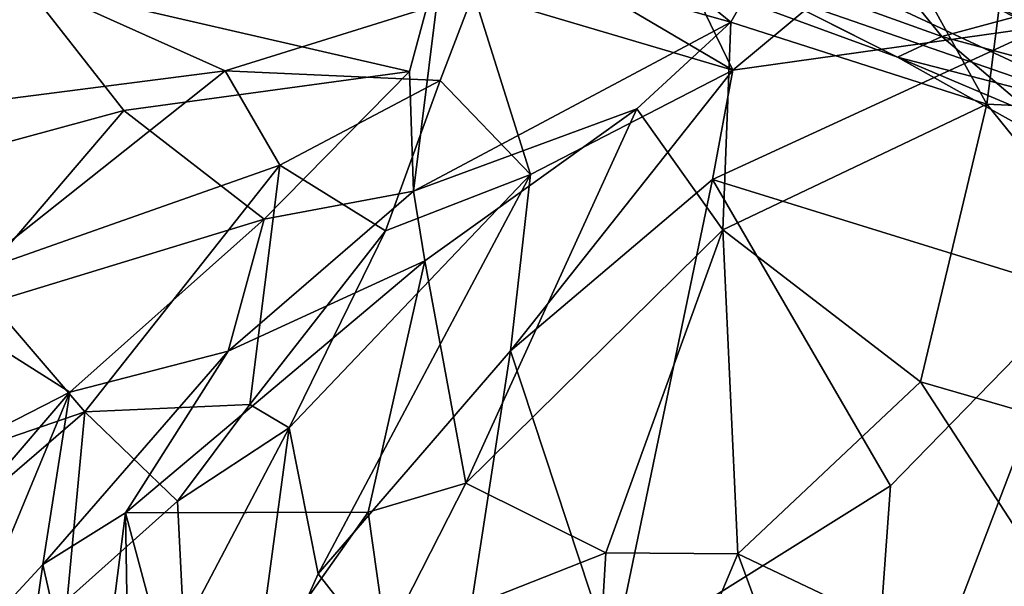
# Model space of a CAD drawing. Extents: x -20 to -9.9, y 4.3 to 9.6.
# Drawn here: x -17.8 to -17.2, y 5.7 to 6 of the extents above; entities that cross this region are included whole.
import ezdxf

# ---------------------------------------------------------------- set-up
doc = ezdxf.new("R2010")
doc.units = 0
doc.header["$MEASUREMENT"] = 0
doc.layers.add('1', color=7, linetype='Continuous')

msp = doc.modelspace()

# ---------------------------------------------------------------- linework, layer by layer
at = {"layer": '1'}
for points in [[(-17.38209, 5.96959, -1.16688), (-17.5789, 6.08561, -1.14381), (-17.47422, 6.15975, -1.13792)], [(-17.47422, 6.15975, -1.13792), (-17.23008, 6.09597, -1.14212), (-17.38209, 5.96959, -1.16688)], [(-17.38328, 5.99606, 2.97684), (-17.5463, 6.12873, 2.98404), (-17.5417, 6.04074, 2.96808)], [(-17.5463, 6.12873, 2.98404), (-17.38328, 5.99606, 2.97684), (-17.32408, 6.09986, 2.98469)], [(-17.87525, 5.94197, -1.12787), (-17.78243, 6.11712, -1.10837), (-17.77581, 6.01986, -1.13138)], [(-17.24162, 5.95079, 2.99342), (-17.22085, 6.11291, 2.97155), (-17.32408, 6.09986, 2.98469)], [(-17.05562, 5.94201, 2.97292), (-17.22085, 6.11291, 2.97155), (-17.24162, 5.95079, 2.99342)], [(-17.32408, 6.09986, 2.98469), (-17.38328, 5.99606, 2.97684), (-17.24162, 5.95079, 2.99342)], [(-17.38209, 5.96959, -1.16688), (-17.23008, 6.09597, -1.14212), (-17.20893, 5.99384, -1.16834)], [(-17.5256, 6.01223, -1.15117), (-17.5789, 6.08561, -1.14381), (-17.38209, 5.96959, -1.16688)], [(-17.73784, 6.07767, 2.26057), (-17.91142, 5.96068, 2.26015), (-17.78991, 6.0446, 2.33775)], [(-17.91142, 5.96068, 2.26015), (-17.73784, 6.07767, 2.26057), (-17.88386, 6.00498, 2.22681)], [(-17.77436, 6.0181, 2.96794), (-17.8349, 6.07318, 2.97228), (-17.97678, 5.92968, 2.96092)], [(-17.26848, 6.05336, 2.23712), (-17.15757, 5.98389, 2.27195), (-17.19955, 6.05456, 2.19605)], [(-17.26848, 6.05336, 2.23712), (-17.26716, 6.02106, 2.32723), (-17.15757, 5.98389, 2.27195)], [(-17.29103, 5.97666, -0.43462), (-17.43211, 6.04781, -0.52843), (-17.46933, 6.04212, -0.43629)], [(-17.43211, 6.04781, -0.52843), (-17.26644, 5.98809, -0.52758), (-17.31259, 6.04519, -0.58816)], [(-17.43211, 6.04781, -0.52843), (-17.29103, 5.97666, -0.43462), (-17.26644, 5.98809, -0.52758)], [(-17.25769, 6.03575, -0.2791), (-17.14668, 6.04837, -0.2225), (-17.14828, 5.98905, -0.2611)], [(-17.46933, 6.04212, -0.43629), (-17.36457, 6.01373, -0.39459), (-17.29103, 5.97666, -0.43462)], [(-17.31259, 6.04519, -0.58816), (-17.26644, 5.98809, -0.52758), (-17.18347, 6.01062, -0.6167)], [(-17.77436, 6.0181, 2.96794), (-17.56091, 5.96876, 2.93974), (-17.5417, 6.04074, 2.96808)], [(-17.56091, 5.96876, 2.93974), (-17.5588, 5.90257, 2.91046), (-17.5417, 6.04074, 2.96808)], [(-17.38328, 5.99606, 2.97684), (-17.5417, 6.04074, 2.96808), (-17.5588, 5.90257, 2.91046)], [(-17.26938, 6.03955, 2.42076), (-17.12839, 5.95004, 2.42899), (-17.26716, 6.02106, 2.32723)], [(-17.12839, 5.95004, 2.42899), (-17.26938, 6.03955, 2.42076), (-17.14843, 6.01266, 2.5067)], [(-17.15922, 5.94256, -0.32188), (-17.36457, 6.01373, -0.39459), (-17.35336, 6.03324, -0.33221)], [(-17.35336, 6.03324, -0.33221), (-17.25769, 6.03575, -0.2791), (-17.15922, 5.94256, -0.32188)], [(-17.25769, 6.03575, -0.2791), (-17.14828, 5.98905, -0.2611), (-17.15922, 5.94256, -0.32188)], [(-17.87525, 5.94197, -1.12787), (-17.77581, 6.01986, -1.13138), (-17.66305, 5.96919, -1.13328)], [(-17.66305, 5.96919, -1.13328), (-17.77581, 6.01986, -1.13138), (-17.5256, 6.01223, -1.15117)], [(-17.16219, 5.96462, 2.33618), (-17.26716, 6.02106, 2.32723), (-17.12839, 5.95004, 2.42899)], [(-17.16219, 5.96462, 2.33618), (-17.15757, 5.98389, 2.27195), (-17.26716, 6.02106, 2.32723)], [(-17.97678, 5.92968, 2.96092), (-17.88609, 5.90186, 2.94261), (-17.77436, 6.0181, 2.96794)], [(-17.71913, 5.94723, 2.93563), (-17.77436, 6.0181, 2.96794), (-17.88609, 5.90186, 2.94261)], [(-17.56091, 5.96876, 2.93974), (-17.77436, 6.0181, 2.96794), (-17.71913, 5.94723, 2.93563)], [(-17.54405, 5.96386, -1.14487), (-17.66305, 5.96919, -1.13328), (-17.5256, 6.01223, -1.15117)], [(-17.5256, 6.01223, -1.15117), (-17.494, 5.91181, -1.13256), (-17.54405, 5.96386, -1.14487)], [(-17.38209, 5.96959, -1.16688), (-17.494, 5.91181, -1.13256), (-17.5256, 6.01223, -1.15117)], [(-17.29103, 5.97666, -0.43462), (-17.36457, 6.01373, -0.39459), (-17.15922, 5.94256, -0.32188)], [(-17.26644, 5.98809, -0.52758), (-17.15733, 5.95842, -0.5857), (-17.18347, 6.01062, -0.6167)], [(-17.43516, 5.94814, 2.95892), (-17.38328, 5.99606, 2.97684), (-17.5588, 5.90257, 2.91046)], [(-17.38765, 5.88119, 2.99571), (-17.38328, 5.99606, 2.97684), (-17.43516, 5.94814, 2.95892)], [(-17.20893, 5.99384, -1.16834), (-17.39337, 5.90901, -1.17461), (-17.38209, 5.96959, -1.16688)], [(-17.39337, 5.90901, -1.17461), (-17.20893, 5.99384, -1.16834), (-17.19083, 5.84631, -1.18517)], [(-17.38765, 5.88119, 2.99571), (-17.24162, 5.95079, 2.99342), (-17.38328, 5.99606, 2.97684)], [(-17.21511, 5.94461, -0.49028), (-17.26644, 5.98809, -0.52758), (-17.29103, 5.97666, -0.43462)], [(-17.15733, 5.95842, -0.5857), (-17.26644, 5.98809, -0.52758), (-17.21511, 5.94461, -0.49028)], [(-17.29103, 5.97666, -0.43462), (-17.15922, 5.94256, -0.32188), (-17.15903, 5.90289, -0.39636)], [(-17.29103, 5.97666, -0.43462), (-17.15903, 5.90289, -0.39636), (-17.21511, 5.94461, -0.49028)], [(-17.87525, 5.94197, -1.12787), (-17.66305, 5.96919, -1.13328), (-17.80552, 5.85621, -1.10358)], [(-17.80552, 5.85621, -1.10358), (-17.66305, 5.96919, -1.13328), (-17.63271, 5.91702, -1.117)], [(-17.56091, 5.96876, 2.93974), (-17.71913, 5.94723, 2.93563), (-17.64147, 5.8871, 2.88592)], [(-17.54405, 5.96386, -1.14487), (-17.63271, 5.91702, -1.117), (-17.66305, 5.96919, -1.13328)], [(-17.56091, 5.96876, 2.93974), (-17.64147, 5.8871, 2.88592), (-17.5588, 5.90257, 2.91046)], [(-17.39337, 5.90901, -1.17461), (-17.50514, 5.81427, -1.16163), (-17.38209, 5.96959, -1.16688)], [(-17.494, 5.91181, -1.13256), (-17.38209, 5.96959, -1.16688), (-17.50514, 5.81427, -1.16163)], [(-17.54405, 5.96386, -1.14487), (-17.57434, 5.88064, -1.08554), (-17.63271, 5.91702, -1.117)], [(-17.57434, 5.88064, -1.08554), (-17.54405, 5.96386, -1.14487), (-17.494, 5.91181, -1.13256)], [(-17.24162, 5.95079, 2.99342), (-17.38765, 5.88119, 2.99571), (-17.27826, 5.79705, 3.0138)], [(-17.24162, 5.95079, 2.99342), (-17.27826, 5.79705, 3.0138), (-17.06817, 5.73625, 3.01588)], [(-17.05562, 5.94201, 2.97292), (-17.24162, 5.95079, 2.99342), (-17.06817, 5.73625, 3.01588)], [(-17.81608, 5.83383, 2.89333), (-17.71913, 5.94723, 2.93563), (-17.88609, 5.90186, 2.94261)], [(-17.81608, 5.83383, 2.89333), (-17.64147, 5.8871, 2.88592), (-17.71913, 5.94723, 2.93563)], [(-17.43516, 5.94814, 2.95892), (-17.5588, 5.90257, 2.91046), (-17.55243, 5.86399, 2.91115)], [(-17.52985, 5.74108, 2.98081), (-17.43516, 5.94814, 2.95892), (-17.55243, 5.86399, 2.91115)], [(-17.38765, 5.88119, 2.99571), (-17.43516, 5.94814, 2.95892), (-17.52985, 5.74108, 2.98081)], [(-17.63271, 5.91702, -1.117), (-17.74063, 5.78051, -1.05036), (-17.80552, 5.85621, -1.10358)], [(-17.63271, 5.91702, -1.117), (-17.64924, 5.78466, -1.02368), (-17.74063, 5.78051, -1.05036)], [(-17.63271, 5.91702, -1.117), (-17.57434, 5.88064, -1.08554), (-17.64924, 5.78466, -1.02368)], [(-17.6276, 5.77175, -1.03786), (-17.494, 5.91181, -1.13256), (-17.61156, 5.69095, -1.10448)], [(-17.494, 5.91181, -1.13256), (-17.6276, 5.77175, -1.03786), (-17.57434, 5.88064, -1.08554)], [(-17.50514, 5.81427, -1.16163), (-17.61156, 5.69095, -1.10448), (-17.494, 5.91181, -1.13256)], [(-17.39337, 5.90901, -1.17461), (-17.44872, 5.64327, -1.18155), (-17.50514, 5.81427, -1.16163)], [(-17.44872, 5.64327, -1.18155), (-17.39337, 5.90901, -1.17461), (-17.29482, 5.73954, -1.1899)], [(-17.39337, 5.90901, -1.17461), (-17.19083, 5.84631, -1.18517), (-17.29482, 5.73954, -1.1899)], [(-17.66136, 5.81415, 2.84362), (-17.55243, 5.86399, 2.91115), (-17.5588, 5.90257, 2.91046)], [(-17.5588, 5.90257, 2.91046), (-17.64147, 5.8871, 2.88592), (-17.66136, 5.81415, 2.84362)], [(-17.64147, 5.8871, 2.88592), (-17.81608, 5.83383, 2.89333), (-17.74888, 5.79134, 2.83231)], [(-17.66136, 5.81415, 2.84362), (-17.64147, 5.8871, 2.88592), (-17.74888, 5.79134, 2.83231)], [(-17.64924, 5.78466, -1.02368), (-17.57434, 5.88064, -1.08554), (-17.6276, 5.77175, -1.03786)], [(-17.52985, 5.74108, 2.98081), (-17.45243, 5.70261, 3.00107), (-17.38765, 5.88119, 2.99571)], [(-17.37937, 5.70195, 3.01194), (-17.38765, 5.88119, 2.99571), (-17.45243, 5.70261, 3.00107)], [(-17.27826, 5.79705, 3.0138), (-17.38765, 5.88119, 2.99571), (-17.37937, 5.70195, 3.01194)], [(-17.66136, 5.81415, 2.84362), (-17.71806, 5.72462, 2.80042), (-17.55243, 5.86399, 2.91115)], [(-17.71806, 5.72462, 2.80042), (-17.58388, 5.7251, 2.95157), (-17.55243, 5.86399, 2.91115)], [(-17.55243, 5.86399, 2.91115), (-17.58388, 5.7251, 2.95157), (-17.52985, 5.74108, 2.98081)], [(-17.88776, 5.72995, -1.06834), (-17.80552, 5.85621, -1.10358), (-17.74063, 5.78051, -1.05036)], [(-17.19083, 5.84631, -1.18517), (-17.08104, 5.5193, -1.20317), (-17.30966, 5.53553, -1.19053)], [(-17.19083, 5.84631, -1.18517), (-17.30966, 5.53553, -1.19053), (-17.29482, 5.73954, -1.1899)], [(-17.81608, 5.83383, 2.89333), (-17.97043, 5.67794, 2.89735), (-17.74888, 5.79134, 2.83231)], [(-17.66136, 5.81415, 2.84362), (-17.74888, 5.79134, 2.83231), (-17.76381, 5.69616, 2.77069)], [(-17.76381, 5.69616, 2.77069), (-17.71806, 5.72462, 2.80042), (-17.66136, 5.81415, 2.84362)], [(-17.50514, 5.81427, -1.16163), (-17.53846, 5.59734, -1.15495), (-17.61156, 5.69095, -1.10448)], [(-17.53846, 5.59734, -1.15495), (-17.50514, 5.81427, -1.16163), (-17.44872, 5.64327, -1.18155)], [(-17.14371, 5.58982, 3.02477), (-17.27826, 5.79705, 3.0138), (-17.37937, 5.70195, 3.01194)], [(-17.06817, 5.73625, 3.01588), (-17.27826, 5.79705, 3.0138), (-17.14371, 5.58982, 3.02477)], [(-17.91212, 5.60114, 2.80306), (-17.74888, 5.79134, 2.83231), (-17.97043, 5.67794, 2.89735)], [(-17.91212, 5.60114, 2.80306), (-17.80843, 5.64796, 2.75859), (-17.74888, 5.79134, 2.83231)], [(-17.76381, 5.69616, 2.77069), (-17.74888, 5.79134, 2.83231), (-17.80843, 5.64796, 2.75859)], [(-17.88776, 5.72995, -1.06834), (-17.74063, 5.78051, -1.05036), (-17.85303, 5.68372, -1.02669)], [(-17.74063, 5.78051, -1.05036), (-17.75046, 5.67655, -0.96109), (-17.85303, 5.68372, -1.02669)], [(-17.68938, 5.73108, -0.97336), (-17.75046, 5.67655, -0.96109), (-17.74063, 5.78051, -1.05036)], [(-17.68938, 5.73108, -0.97336), (-17.74063, 5.78051, -1.05036), (-17.64924, 5.78466, -1.02368)], [(-17.6276, 5.77175, -1.03786), (-17.68938, 5.73108, -0.97336), (-17.64924, 5.78466, -1.02368)], [(-17.6276, 5.77175, -1.03786), (-17.68588, 5.66089, -0.96812), (-17.68938, 5.73108, -0.97336)], [(-17.68588, 5.66089, -0.96812), (-17.6276, 5.77175, -1.03786), (-17.65011, 5.60496, -1.06896)], [(-17.65011, 5.60496, -1.06896), (-17.6276, 5.77175, -1.03786), (-17.61156, 5.69095, -1.10448)], [(-17.52985, 5.74108, 2.98081), (-17.58388, 5.7251, 2.95157), (-17.5739, 5.65466, 2.96454)], [(-17.5739, 5.65466, 2.96454), (-17.45243, 5.70261, 3.00107), (-17.52985, 5.74108, 2.98081)], [(-17.29482, 5.73954, -1.1899), (-17.30966, 5.53553, -1.19053), (-17.44872, 5.64327, -1.18155)], [(-17.75046, 5.67655, -0.96109), (-17.68938, 5.73108, -0.97336), (-17.68588, 5.66089, -0.96812)], [(-17.76381, 5.69616, 2.77069), (-17.73686, 5.57738, 2.74151), (-17.71806, 5.72462, 2.80042)], [(-17.71498, 5.53237, 2.8011), (-17.71806, 5.72462, 2.80042), (-17.73686, 5.57738, 2.74151)], [(-17.71806, 5.72462, 2.80042), (-17.68124, 5.58717, 2.87138), (-17.58388, 5.7251, 2.95157)], [(-17.68124, 5.58717, 2.87138), (-17.71806, 5.72462, 2.80042), (-17.71498, 5.53237, 2.8011)], [(-17.58388, 5.7251, 2.95157), (-17.68124, 5.58717, 2.87138), (-17.5739, 5.65466, 2.96454)], [(-17.5739, 5.65466, 2.96454), (-17.46455, 5.49924, 2.99375), (-17.45243, 5.70261, 3.00107)], [(-17.46455, 5.49924, 2.99375), (-17.37937, 5.70195, 3.01194), (-17.45243, 5.70261, 3.00107)], [(-17.29912, 5.48407, 3.01485), (-17.37937, 5.70195, 3.01194), (-17.46455, 5.49924, 2.99375)], [(-17.14371, 5.58982, 3.02477), (-17.37937, 5.70195, 3.01194), (-17.29912, 5.48407, 3.01485)], [(-17.76381, 5.69616, 2.77069), (-17.80843, 5.64796, 2.75859), (-17.77779, 5.59933, 2.70433)], [(-17.77779, 5.59933, 2.70433), (-17.73686, 5.57738, 2.74151), (-17.76381, 5.69616, 2.77069)], [(-17.61156, 5.69095, -1.10448), (-17.53846, 5.59734, -1.15495), (-17.65011, 5.60496, -1.06896)]]:
    msp.add_3dface(points, dxfattribs=at)

doc.saveas('drawing.dxf')
